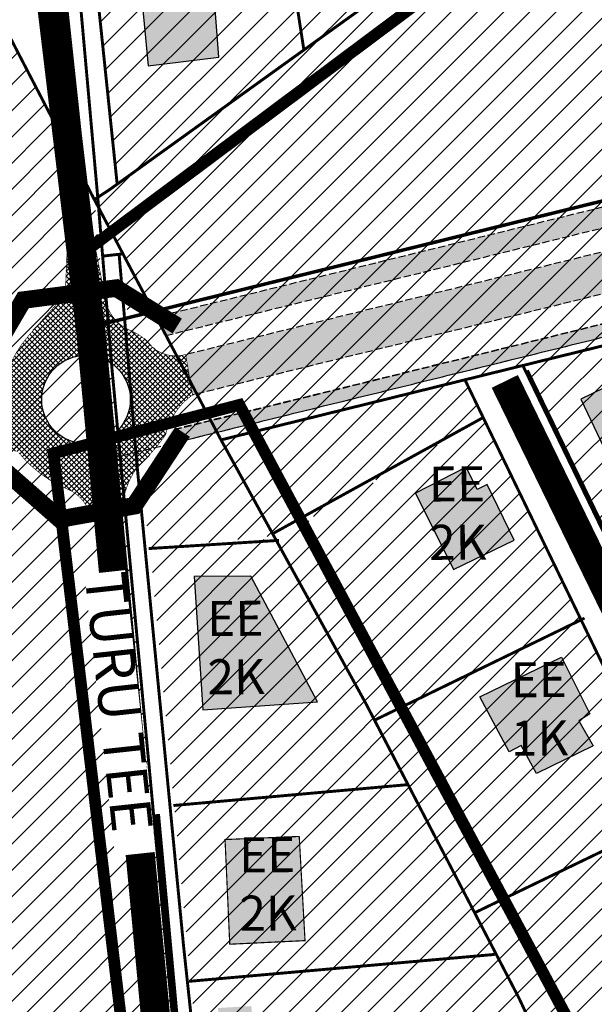
# Model space of a CAD drawing. Units: millimetres. Extents: x -5800937 to 5156911, y -3162127 to 6604426.
# Drawn here: x 2649 to 2748, y 1224 to 1393 of the extents above; entities that cross this region are included whole.
import ezdxf

# ---------------------------------------------------------------- set-up
doc = ezdxf.new("R2010")
doc.units = ezdxf.units.MM
for name, pattern in [('DASH_1.25-0.5', [1.75, 1.25, -0.5]), ('DASHED', [19.049999999999997, 12.7, -6.35]), ('HIDDEN', [0.375, 0.25, -0.125]), ('KATASTRIPIIR', [0.02, 0.01, 0.01])]:
    doc.linetypes.add(name, pattern=pattern)
doc.layers.add('DP.PLAN', color=172, linetype='DASHED')
doc.layers.add('PIIR', color=36, linetype='Continuous')
for name, color, linetype, lineweight in [('DP_KR-planeeritud_ajutine', 1, 'HIDDEN', 9), ('DP_T-autoliiklus_perspektiivne', 9, 'Continuous', 9), ('DP_T-servajoon_perspektiivne', 213, 'DASH_1.25-0.5', 30), ('OPT-kontakt-maatulundusmaa', 64, 'Continuous', 30), ('OPT-kontakt-sotsiaalmaa', 80, 'Continuous', 9), ('OPT-kontaktv-elamumaa', 2, 'Continuous', 30), ('TEE', 7, 'Continuous', 9)]:
    doc.layers.add(name, color=color, linetype=linetype, lineweight=lineweight)
doc.layers.add('DP_T-kergliiklus_perspektiivne', color=7, linetype='Continuous', lineweight=9, true_color=0xffffcc)
doc.layers.add('OL.OL.HOONE', color=7, linetype='Continuous', true_color=0x000000)
doc.styles.get("Standard").update_dxf_attribs({"font": 'arial.ttf'})
pattern_1 = [(45, (0, 0), (-2.245064030267288, 2.245064030267288), [])]

msp = doc.modelspace()

# ---------------------------------------------------------------- hatches: boundary and pattern name
at = {"layer": 'DP_T-autoliiklus_perspektiivne', "ltscale": 0.5}
h = msp.add_hatch(color=256, dxfattribs=at)
h.dxf.hatch_style = 1
h.paths.add_polyline_path([(2677.755860251397, 1335.431986434348), (2842.366217712614, 1375.963669979647), (2844.039826438621, 1369.166682871693), (2678.927078568988, 1328.530295758908)])
at = {"layer": 'DP_T-kergliiklus_perspektiivne', "ltscale": 0.5}
h = msp.add_hatch(color=256, dxfattribs=at)
h.dxf.hatch_style = 1
h.paths.add_polyline_path([(2673.462059343364, 1342.098742832283), (2840.573065503708, 1383.246156180911), (2841.409869867818, 1379.847662622743), (2674.374892942786, 1338.718969803861)])
h = msp.add_hatch(color=256, dxfattribs=at)
h.dxf.hatch_style = 1
h.paths.add_polyline_path([(2673.784730148058, 1319.807134736686), (2675.535569187152, 1322.625673320545), (2845.235261243394, 1364.311692076438), (2845.761251439548, 1362.175500688777)])
h = msp.add_hatch(color=256, dxfattribs=at)
h.dxf.hatch_style = 1
h.paths.add_polyline_path([(2673.882010409485, 1320.050114058489), (2675.486963334188, 1322.479880340194), (2845.235261243394, 1364.311692076438), (2845.761251439548, 1362.175500688777)])
at = {"layer": 'OL.OL.HOONE', "lineweight": -2, "ltscale": 0.2}
h = msp.add_hatch(color=43, dxfattribs=at)
h.dxf.hatch_style = 1
h.paths.add_polyline_path([(2668.249990796496, 1417.317955926874), (2671.315043035258, 1384.961149077108), (2683.441954724669, 1386.425861084019), (2681.043214398338, 1417.983740581471)])
h.paths.add_polyline_path([(2729.310465050386, 1434.05794825503), (2702.671182481417, 1415.437902096383), (2709.92462916364, 1405.609632685439), (2736.197366471264, 1423.256076743475)])
h.paths.add_polyline_path([(2788.361066522703, 1475.707202701544), (2761.721783953735, 1457.087156542898), (2768.975230635958, 1447.258887131953), (2795.247967943582, 1464.90533118999)])
h.paths.add_polyline_path([(2735.671182981469, 1493.930413486592), (2709.961136327165, 1474.046978276021), (2717.680249656703, 1464.580053865649), (2743.07114389503, 1483.473338474391)])
h.paths.add_polyline_path([(2798.730535570225, 1533.605140374412), (2776.283103642719, 1510.100453722609), (2785.331158322423, 1501.894353863416), (2807.611100324128, 1524.372296338863)])
at = {"layer": 'OL.OL.HOONE', "true_color": 0xafc0b9}
h = msp.add_hatch(color=9, dxfattribs=at)
h.dxf.hatch_style = 1
h.paths.add_polyline_path([(2679.201880072367, 1297.396077835656), (2680.679222316445, 1274.512565765355), (2700.34637632082, 1275.896653232612), (2688.907000104591, 1297.43225776876)])
h.paths.add_polyline_path([(2684.505236963589, 1252.301062099355), (2685.31085811658, 1234.354670948043), (2698.220522329728, 1234.969005067844), (2697.227484634786, 1252.831974486206)])
h.paths.add_polyline_path([(2683.290904922425, 1223.41726928348), (2684.724223438825, 1206.133560238486), (2694.566335209187, 1206.706488646752), (2693.563020956652, 1219.358937388053), (2689.406371132238, 1219.167967609359), (2689.024178988038, 1223.751490236427)])
h.paths.add_polyline_path([(2690.646307477924, 1167.98539984279), (2709.218703285042, 1168.750534692288), (2709.218703285042, 1180.251347745289), (2695.964034131888, 1180.251347745289), (2695.964034131888, 1177.237332358622), (2690.646307477924, 1177.237332358622)])
h.paths.add_polyline_path([(2729.739023190759, 1187.746552640577), (2730.51961222371, 1172.074053481399), (2743.06376192638, 1172.612384947839), (2742.906217073047, 1174.9908198017), (2751.14170227939, 1175.505196604994), (2750.326980276659, 1185.672005746001), (2741.608366229033, 1185.091162381359), (2741.401790003438, 1188.677419577671)])
h.paths.add_polyline_path([(2717.144863020805, 1311.68644722008), (2723.671941285087, 1298.596976975306), (2734.092980315007, 1303.624442830045), (2729.466395704192, 1313.185595694988), (2727.714590991745, 1312.332725769524), (2725.872953489794, 1316.148211545693)])
h.paths.add_polyline_path([(2728.173987952134, 1276.761920077697), (2742.222913082296, 1283.559532548839), (2747.068919615704, 1273.829609927416), (2745.191193967232, 1272.648996427721), (2747.646845346346, 1268.364857037228), (2737.91041664924, 1263.610981662398), (2735.28736886727, 1268.409295226018), (2733.242246815949, 1267.343007561256)])
h.paths.add_polyline_path([(2754.907668736167, 1228.150756493582), (2767.711736965524, 1234.637377931926), (2763.488158882523, 1243.745280343388), (2761.265243675814, 1242.678992678622), (2758.192291685817, 1248.872322070951), (2749.300543769525, 1244.784866950507), (2752.45723228604, 1238.596782408789), (2750.323191884658, 1237.441618366443)])
h.paths.add_polyline_path([(2761.731825517571, 1207.877577962761), (2775.097882104346, 1214.880330845335), (2779.942538750947, 1205.802676917745), (2777.822998746517, 1204.678791257211), (2780.418352076646, 1199.923828767893), (2771.42113881078, 1195.255320488784), (2768.566258856576, 1200.745134228786), (2766.187192228077, 1199.491557716847)])
h.paths.add_polyline_path([(2795.81550930989, 1220.384029135312), (2800.89717995227, 1210.810689144775), (2814.075863541831, 1217.58617788244), (2809.202728638164, 1227.198882860816), (2807.041603411242, 1226.224923638943), (2804.032966995706, 1232.238154397473), (2794.583280382401, 1227.41062224792), (2797.614821328862, 1221.349920823337)])
h.paths.add_polyline_path([(2778.794002805247, 1260.719257119734), (2792.222633177051, 1267.396352459986), (2796.873559295054, 1258.100798829852), (2794.861526242986, 1257.15459103649), (2797.463111470097, 1252.340160076619), (2787.244207102747, 1247.365085511407), (2784.493007163961, 1252.340160076619), (2783.255145412335, 1251.609204518154)])
h.paths.add_polyline_path([(2768.686790684667, 1277.217058677394), (2781.808387125886, 1283.675586788664), (2776.716396381176, 1293.983129575627), (2774.562107677746, 1293.069800826786), (2771.950860519129, 1298.745473000163), (2762.550335912296, 1294.178848328145), (2765.683858629483, 1287.981265838778), (2763.660117043328, 1287.067937089938)])
h.paths.add_polyline_path([(2745.544810325613, 1327.799980935295), (2751.685358303126, 1314.799045247393), (2761.572713053756, 1318.855336419132), (2755.432121531507, 1332.584314588017)])
at = {"layer": 'OPT-kontakt-maatulundusmaa'}
h = msp.add_hatch(dxfattribs=at)
h.set_pattern_fill('ANSI31', color=256)
h.set_pattern_definition(pattern_1)
h.paths.add_polyline_path([(2579.559773462934, 1514.768602088227), (2478.466720422075, 1548.757167226647), (2694.942958928943, 1015.661880993872), (2662.093238219112, 1362.01000839104), (2644.561607469841, 1395.75159789023), (2630.919459964031, 1417.980464482222), (2598.180781462244, 1480.248538008853), (2634.758507645201, 1501.990462573178), (2628.499102383277, 1582.691463534931)])
h = msp.add_hatch(dxfattribs=at)
h.set_pattern_fill('ANSI31', color=256)
h.set_pattern_definition(pattern_1)
h.paths.add_polyline_path([(2745.773238218814, 1421.980008389848), (2662.093238219112, 1362.338704021628), (2683.81323821792, 1320.820008389699), (2861.327407371093, 1364.376254514141), (2802.794303498338, 1462.950464481961)])
at = {"layer": 'OPT-kontakt-sotsiaalmaa', "ltscale": 0.2}
h = msp.add_hatch(dxfattribs=at)
h.set_pattern_fill('ANSI31', color=256)
h.set_pattern_definition(pattern_1)
h.paths.add_polyline_path([(2683.81323821792, 1320.820008389699), (2668.308032303503, 1351.295881762624), (2667.027596432059, 1351.202255840859), (2671.414687918834, 1302.185103245651), (2694.189344309554, 1304.532349391007), (2728.773238218814, 1324.650008391636), (2725.643238216132, 1331.120008391376)])
at = {"layer": 'OPT-kontaktv-elamumaa', "ltscale": 0.2}
h = msp.add_hatch(dxfattribs=at)
h.set_pattern_fill('ANSI31', color=256)
h.set_pattern_definition(pattern_1)
edge = h.paths.add_edge_path()
edge.add_line((2751.361563961787, 1456.809487867996), (2765.825351872563, 1436.38071193011))
edge.add_line((2765.825351872563, 1436.38071193011), (2802.86323822239, 1463.000008390333))
edge.add_line((2802.86323822239, 1463.000008390333), (2848.39333675092, 1386.201594209876))
edge.add_line((2848.39333675092, 1386.201594209876), (2858.747033836461, 1388.750572562812))
edge.add_line((2858.747033836461, 1388.750572562812), (2931.798229236435, 1381.495831589706))
edge.add_line((2931.798229236435, 1381.495831589706), (2934.791234595583, 1383.028616909411))
edge.add_line((2934.791234595583, 1383.028616909411), (2957.170760806299, 1421.646945672583))
edge.add_line((2957.170760806299, 1421.646945672583), (2914.755702830191, 1449.293636017147))
edge.add_line((2914.755702830191, 1449.293636017147), (2921.308371110352, 1459.346622523394))
edge.add_line((2921.308371110352, 1459.346622523394), (2963.298246110649, 1432.44587832323))
edge.add_line((2963.298246110649, 1432.44587832323), (2976.929504424449, 1455.742826427806))
edge.add_line((2976.929504424449, 1455.742826427806), (3016.203793195773, 1487.469417484951))
edge.add_line((3016.203793195773, 1487.469417484951), (2923.089320757734, 1539.909812853152))
edge.add_line((2923.089320757734, 1539.909812853152), (2839.196073270984, 1587.598103093457))
edge.add_line((2839.196073270984, 1587.598103093457), (2804.273245656895, 1608.443258515692))
edge.add_arc((2788.65528636084, 1582.058339691724), 30.66079897720515, 59.37754290111447, 83.17409194563986)
edge.add_arc((2796.704437152094, 1646.722155785104), 34.50269912108435, 243.8383795695596, 262.66492065211, ccw=False)
edge.add_line((2781.49203407066, 1615.75412324947), (2692.568027580535, 1541.325248725767))
edge.add_line((2692.568027580535, 1541.325248725767), (2749.649459964129, 1514.490464481999))
edge.add_line((2749.649459964129, 1514.490464481999), (2789.176835375222, 1545.461823840561))
edge.add_line((2789.176835375222, 1545.461823840561), (2801.466738376352, 1537.148096527057))
edge.add_line((2801.466738376352, 1537.148096527057), (2772.963643865842, 1513.814847181617))
edge.add_line((2772.963643865842, 1513.814847181617), (2761.782990368687, 1464.911488939215))
edge.add_line((2761.782990368687, 1464.911488939215), (2751.361563961787, 1456.809487867996))
h = msp.add_hatch(dxfattribs=at)
h.set_pattern_fill('ANSI31', color=256)
h.set_pattern_definition(pattern_1)
h.paths.add_polyline_path([(2689.645871496505, 1441.645120410012), (2660.543554957403, 1419.376679679914), (2666.006223539066, 1364.657939378579), (2698.025718627455, 1387.668280675682), (2745.800306878632, 1421.999448123334), (2732.046186834479, 1441.793001634131)])
at = {"layer": 'OPT-kontaktv-elamumaa', "ltscale": 0.2, "true_color": 0xf8d731}
h = msp.add_hatch(dxfattribs=at)
h.set_pattern_fill('ANSI31', color=40)
h.set_pattern_definition(pattern_1)
h.paths.add_polyline_path([(2754.470697314602, 1295.375093854891), (2770.812862399434, 1262.214764286098), (2803.634053673042, 1192.541882722431), (2824.515191360697, 1205.95048634398), (2836.41323821941, 1218.090008389252), (2775.3790433985, 1343.368670839864), (2735.920972315994, 1333.655607167132)])
h = msp.add_hatch(dxfattribs=at)
h.set_pattern_fill('ANSI31', color=40)
h.set_pattern_definition(pattern_1)
h.paths.add_polyline_path([(2671.663604404617, 1302.200772503429), (2684.897021475264, 1160.843379038696), (2764.690777389813, 1168.877307499537), (2795.762950814045, 1187.662264438291), (2779.096246814923, 1222.000892608659), (2728.773238218814, 1324.650008391636), (2693.796682007785, 1303.916971988703)])

# ---------------------------------------------------------------- linework, layer by layer
at = {"layer": 'DP.PLAN', "const_width": 2}
msp.add_lwpolyline([(2661.053015378253, 1353.499653134608), (2808.298345363317, 1463.513495845091), (2808.298345363317, 1463.513495845091), (2808.298345363317, 1463.513495845091), (2792.258165801093, 1490.030926585454), (2825.275080312826, 1526.3980747475), (2790.670355375987, 1548.451215943574), (2651.694541589939, 1440.780265552919), (2661.053015378253, 1353.499653134608), (2661.053015378253, 1353.499653134608)], dxfattribs=at)
at = {"layer": 'DP_KR-planeeritud_ajutine', "color": 24, "linetype": 'ByBlock', "ltscale": 0.2, "const_width": 0.6}
msp.add_lwpolyline([(2848.393335227472, 1386.201593834818), (2662.307004228209, 1340.38192368921)], dxfattribs=at)
at = {"layer": 'DP_T-servajoon_perspektiivne', "flags": 128}
for points in [[(2673.462059343364, 1342.098742832283), (2840.573065503708, 1383.246156180911)], [(2674.374892942786, 1338.718969803861), (2841.409869867236, 1379.847662622743)], [(2842.366217711217, 1375.963669986167), (2677.755860251397, 1335.431986434348)], [(2842.366217711217, 1375.963669986167), (2677.755860251397, 1335.431986434348)], [(2844.039580466434, 1369.166622311511), (2678.886737319936, 1328.50136357935)], [(2845.23526124351, 1364.311692075506), (2675.382416189248, 1322.412593344365)], [(2845.23526124351, 1364.311692075506), (2675.458958410447, 1322.529860732811)], [(2665.474727158293, 1317.783900662959), (2845.761251488908, 1362.175500700884)], [(2678.108388729728, 1320.891740233292), (2845.761251488908, 1362.175500700884)]]:
    msp.add_lwpolyline(points, dxfattribs=at)
at = {"layer": 'OL.OL.HOONE', "color": 0}
for points in [[(2668.249990796496, 1417.317955926874), (2671.315043035258, 1384.961149077108), (2683.441954724669, 1386.425861084019), (2681.043214398338, 1417.983740581471), (2668.249990796496, 1417.317955926874)], [(2745.544810325613, 1327.799980935295), (2751.685358303126, 1314.799045247393), (2761.572713053756, 1318.855336419132), (2755.432121531507, 1332.584314588017), (2745.544810325613, 1327.799980935295)], [(2717.144863020805, 1311.68644722008), (2723.671941285087, 1298.596976975306), (2734.092980315007, 1303.624442830045), (2729.466395704192, 1313.185595694988), (2727.714590991745, 1312.332725769524), (2725.872953489794, 1316.148211545693), (2717.144863020805, 1311.68644722008)], [(2679.201880072367, 1297.396077835656), (2680.679222316445, 1274.512565765355), (2700.34637632082, 1275.896653232612), (2688.907000104591, 1297.43225776876), (2679.201880072367, 1297.396077835656)], [(2728.173987952134, 1276.761920077697), (2742.222913082296, 1283.559532548839), (2747.068919615704, 1273.829609927416), (2745.191193967232, 1272.648996427721), (2747.646845346346, 1268.364857037228), (2737.91041664924, 1263.610981662398), (2735.28736886727, 1268.409295226018), (2733.242246815949, 1267.343007561256), (2728.173987952134, 1276.761920077697)]]:
    msp.add_lwpolyline(points, dxfattribs=at)
at = {"layer": 'OL.OL.HOONE', "color": 150, "const_width": 0.2}
msp.add_lwpolyline([(2684.505236963589, 1252.301062099355), (2685.31085811658, 1234.354670948043), (2698.220522329728, 1234.969005067844), (2697.227484634786, 1252.831974486206), (2684.505236963589, 1252.301062099355)], dxfattribs=at)
at = {"layer": 'PIIR', "const_width": 0.5}
for points in [[(2662.093238219112, 1362.01000839104), (2644.561607469841, 1395.75159789023), (2630.919459964031, 1417.980464482222), (2597.970690366536, 1480.543194537266), (2579.334161622028, 1515.029464941741)], [(2666.008627216232, 1364.634887519573), (2657.955586498982, 1441.865541382969)], [(2689.645871496505, 1441.645120410012), (2698.025718627455, 1387.668280675682)], [(2662.81844534976, 1360.798322033479), (2655.72295052596, 1440.061895314291)], [(2662.811173494803, 1360.763522371941), (2665.108656057899, 1333.072811700658), (2676.448902061158, 1211.617637776315), (2682.509181261375, 1143.045632888399), (2708.15427804293, 872.3360421438265)], [(2667.078799247145, 1352.721055674938), (2663.490456528445, 1352.31947950894)], [(2711.275580461806, 876.1837418273917), (2689.851528964093, 1105.141253525177), (2683.194061430491, 1179.98927686453), (2677.394455007125, 1234.016469745198), (2672.906696791149, 1280.340935891829), (2669.412499883954, 1316.460474109776), (2666.329162781811, 1352.728906056935)], [(2736.356609849478, 1332.756612698548), (2804.221080253417, 1192.709489075689)], [(2671.414687918834, 1302.185103245651), (2693.762368756143, 1303.591886611906)], [(2710.133142732258, 1272.756303698927), (2746.155220428998, 1290.25398357656)], [(2675.657164417084, 1258.137131340431), (2715.668026982567, 1261.697355005541)], [(2727.466037641047, 1239.816944454309), (2762.331654250207, 1256.638114892205)], [(2678.330158010758, 1227.993220253491), (2730.754013535341, 1232.605522806261)]]:
    msp.add_lwpolyline(points, dxfattribs=at)
at = {"layer": 'PIIR', "color": 36, "linetype": 'KATASTRIPIIR', "lineweight": 0, "ltscale": 0.5, "const_width": 0.5}
for points in [[(2662.093238219112, 1362.01000839104), (2664.673238217324, 1363.700008392382), (2697.5132382209, 1387.300008390146), (2745.773238218814, 1421.980008389848), (2766.033238216728, 1436.530008391525), (2802.86323822239, 1463.000008390333), (2861.253238222987, 1364.51000839104), (2775.303238220006, 1343.350008390891), (2735.573238223285, 1333.570008389699), (2725.643238216132, 1331.120008391376), (2683.81323821792, 1320.820008389699), (2662.093238219112, 1362.01000839104)], [(2725.643238216132, 1331.120008391376), (2735.573238223285, 1333.570008389699), (2753.743238217622, 1296.02000839268), (2770.0132382209, 1262.400008391636), (2786.233238219708, 1228.880008392083), (2803.743238217622, 1192.68000839376), (2795.173238217324, 1187.440008390742), (2778.46323821643, 1221.970008391934), (2761.56323821792, 1256.91000838955), (2745.183238222688, 1290.740008391487), (2728.773238218814, 1324.650008391636), (2725.643238216132, 1331.120008391376)]]:
    msp.add_lwpolyline(points, close=True, dxfattribs=at)
at = {"layer": 'PIIR', "color": 36, "const_width": 0.5}
msp.add_lwpolyline([(2692.522062391467, 1304.654907644774), (2728.773238218814, 1324.650008391636)], dxfattribs=at)
at = {"layer": 'TEE', "color": 251, "true_color": 0x636466, "const_width": 5}
msp.add_lwpolyline([(2683.471365765943, 1689.986595116929, -0.02194026697510576), (2652.036128278189, 1644.093620074969, 0.1950945216277229), (2638.239749926644, 1609.686347789559), (2648.509164508185, 1447.570008978058), (2661.507146339689, 1339.166275432643), (2688.192692262106, 1056.817355176925), (2702.890186002507, 872.6992531540745), (2718.18557658518, 700.2399289533496)], format="xyb", dxfattribs=at)
at = {"layer": 'TEE', "color": 51, "lineweight": -2, "ltscale": 0.2, "true_color": 0xf8f6b0, "const_width": 3}
msp.add_lwpolyline([(2676.307984060615, 1340.331284645152), (2665.830611972291, 1346.838244216106), (2649.924569396921, 1344.789775400153), (2642.908050583625, 1332.82794958353), (2586.32792413063, 1320.133118413032), (2565.684730445908, 1327.788387942215), (2481.084529483502, 1536.016239055112, 0.2939396110886746), (2439.186627010538, 1555.603004073739), (2425.39250531845, 1552.185683955144), (2358.957662150191, 1527.340580281543), (2314.00372665852, 1503.623112919537), (2265.687726374344, 1471.962291792806)], format="xyb", dxfattribs=at)
at = {"layer": 'TEE', "lineweight": -2, "ltscale": 0.2, "const_width": 0.1}
msp.add_lwpolyline([(2649.129462651341, 1318.619363029498, 0.1261133198364391), (2657.643884968478, 1312.314964791065, -0.2824754279925401), (2661.489540292379, 1306.781659901735), (2666.873478312504, 1307.627030228829, -0.1686178167764502), (2669.411608769617, 1316.08069309522, 0.0542545747432852), (2674.278295505428, 1321.631237246889, -0.1808200246349957), (2678.927078568988, 1328.530295758908), (2677.750151938992, 1335.465624062712, -0.2604648199079193), (2671.967803602267, 1336.784710463515, 0.1370372191126345), (2668.012528026062, 1339.682913294837, -0.2033457060899241), (2664.20951422619, 1343.942263633446), (2662.178870107011, 1354.157122345003), (2657.411276140425, 1353.230185583623), (2657.103633312283, 1345.775591842637, 0.001533637011802639), (2650.960717297654, 1338.858041528125, 0.0716550858274658), (2647.696515488373, 1333.869753224102, -0.1088822559692693)], format="xyb", dxfattribs=at)
at = {"layer": 'TEE', "color": 251, "true_color": 0x636466, "const_width": 5}
msp.add_lwpolyline([(2802.692921302914, 1187.745838748713), (2787.886100049953, 1215.541086661062), (2757.685779321531, 1279.216395729287), (2732.480562301156, 1330.845522642165)], dxfattribs=at)
at = {"layer": 'TEE', "lineweight": -2, "ltscale": 0.2}
msp.add_circle((2660.658921795279, 1327.742542278924), 7.595739609417635, dxfattribs=at)

# ---------------------------------------------------------------- texts
at = {"char_height": 6, "attachment_point": 1, "rotation": 0.2716387145074027}
for s, insert in [('{\\fCalibri|b0|i0|c186|p34;EE\\P2K}', (2719.448712676175, 1316.245029355518)), ('{\\fCalibri|b0|i0|c186|p34;EE\\P2K}', (2681.435580924693, 1293.194271405677)), ('{\\fCalibri|b0|i0|c186|p34;EE\\P1K}', (2733.472984726836, 1282.683130204921)), ('{\\fCalibri|b0|i0|c186|p34;EE\\P2K}', (2686.908373536783, 1252.667789426549))]:
    msp.add_mtext_dynamic_manual_height_columns(s, width=38.38982269398548, gutter_width=12.5, heights=[0], dxfattribs=dict(at, insert=insert))

# ---------------------------------------------------------------- next in the draw order: texts
at = {"insert": (2667.365470298667, 1298.495711953625), "char_height": 7, "attachment_point": 1, "rotation": 276.185878573327, "bg_fill": 3, "box_fill_scale": 1, "bg_fill_color": 256, "bg_fill_transparency": 0}
msp.add_mtext_dynamic_manual_height_columns('{\\fCalibri|b1|i0|c186|p34;TURU TEE}', width=48.59165408421307, gutter_width=12.5, heights=[0], dxfattribs=at)

# ---------------------------------------------------------------- next in the draw order: hatches: boundary and pattern name
at = {"layer": 'TEE', "lineweight": -2, "ltscale": 0.2, "true_color": 0x939598}
h = msp.add_hatch(dxfattribs=at)
h.set_pattern_fill('ANSI37', color=252, scale=0.2)
h.set_pattern_definition([(45, (0, 0), (-0.4490128060534577, 0.4490128060534577), []), (135, (0, 0), (-0.4490128060534577, -0.4490128060534576), [])])
edge = h.paths.add_edge_path()
edge.add_line((2643.438156025091, 1330.410883789631), (2585.829731276674, 1317.619310727412))
edge.add_arc((2582.690709335419, 1328.37381601788), 11.20325143832753, 246.27542281115342, 286.2714538338388, ccw=False)
edge.add_arc((2562.953425125784, 1299.320010520491), 24.19267744108267, 50.98531886553506, 74.97744779324579)
edge.add_arc((2574.992394244589, 1334.831636475481), 13.44589740700657, 210.6629970400116, 244.5960935467873, ccw=False)
edge.add_line((2563.426477837456, 1327.974396889251), (2482.215661036244, 1528.757243600838))
edge.add_arc((2441.553198177318, 1505.574707316815), 46.80668621376181, 29.68838567161458, 96.68384981968434)
edge.add_line((2436.10533128828, 1552.063271724342), (2397.131903820176, 1541.180206216937))
edge.add_line((2397.131903820176, 1541.180206216937), (2357.44402515798, 1524.116690073697))
edge.add_line((2357.44402515798, 1524.116690073697), (2315.92770262518, 1502.525537571655))
edge.add_line((2315.92770262518, 1502.525537571655), (2268.197714796705, 1470.837820502034))
edge.add_line((2268.197714796705, 1470.837820502034), (2274.291647903105, 1461.811679444152))
edge.add_line((2274.291647903105, 1461.811679444152), (2322.508516927221, 1493.383166174703))
edge.add_line((2322.508516927221, 1493.383166174703), (2367.380288646295, 1516.64577290618))
edge.add_line((2367.380288646295, 1516.64577290618), (2399.55184458688, 1529.953055807724))
edge.add_line((2399.55184458688, 1529.953055807724), (2438.000753887158, 1541.707808453641))
edge.add_arc((2445.025130706358, 1503.683143259258), 38.66803631997626, 32.26157451380112, 100.46637667192363, ccw=False)
edge.add_line((2477.723595856834, 1524.323574689974), (2504.050589340019, 1457.999849581403))
edge.add_line((2504.050589340019, 1457.999849581403), (2557.104220622066, 1327.143733807843))
edge.add_arc((2544.545061863331, 1322.857892668266), 13.27030154144227, -29.05481266018859, 18.842322423515725, ccw=False)
edge.add_arc((2575.232962874598, 1301.296628053088), 24.34846318849483, 141.6222150389495, 162.4150348504611)
edge.add_arc((2535.596037125583, 1319.827071697885), 19.86673195876412, 297.07708008173114, 325.77373174125034, ccw=False)
edge.add_line((2544.639150225303, 1302.137833608384), (2514.801635003809, 1288.663599225598))
edge.add_line((2514.801635003809, 1288.663599225598), (2474.401361812677, 1269.761071303863))
edge.add_line((2474.401361812677, 1269.761071303863), (2435.280231509314, 1249.641384119917))
edge.add_line((2435.280231509314, 1249.641384119917), (2412.822236499451, 1237.723706976696))
edge.add_line((2412.822236499451, 1237.723706976696), (2391.439774527869, 1221.723759042736))
edge.add_line((2391.439774527869, 1221.723759042736), (2394.987521905328, 1216.166898317602))
edge.add_line((2394.987521905328, 1216.166898317602), (2417.328766890387, 1232.26264537112))
edge.add_line((2417.328766890387, 1232.26264537112), (2467.991353551035, 1259.47148087075))
edge.add_line((2467.991353551035, 1259.47148087075), (2486.197330481824, 1267.939770173787))
edge.add_line((2486.197330481824, 1267.939770173787), (2504.187631794266, 1272.219443986512))
edge.add_line((2504.187631794266, 1272.219443986512), (2516.380365447905, 1277.783308161976))
edge.add_line((2516.380365447905, 1277.783308161976), (2530.397223975342, 1287.663964436895))
edge.add_line((2530.397223975342, 1287.663964436895), (2548.542357895552, 1296.77719070595))
edge.add_arc((2552.455850093477, 1281.910849662952), 15.37281747728649, 64.77651372335782, 104.74823837421661, ccw=False)
edge.add_arc((2577.101477072256, 1324.546905296321), 33.95241141448527, 237.7958840383968, 250.4274387710311)
edge.add_arc((2560.567546070197, 1282.236112464589), 11.5382449587189, 10.79467574546618, 63.43605827885182, ccw=False)
edge.add_line((2571.901617850301, 1284.39711075493), (2573.820177932073, 1279.514601487183))
edge.add_line((2573.820177932073, 1279.514601487183), (2579.676566214068, 1282.296533574914))
edge.add_line((2579.676566214068, 1282.296533574914), (2577.276403710523, 1286.805179808794))
edge.add_arc((2600.045337746625, 1290.695553777274), 23.09890401631627, 120.51342024160161, 189.6961095254525, ccw=False)
edge.add_line((2588.317096382423, 1310.595496522368), (2639.646556716783, 1321.890311036273))
edge.add_arc((2633.923845005534, 1289.917855483603), 32.48056870495871, 62.08604469164061, 79.8521549358826, ccw=False)
edge.add_arc((2665.685393538559, 1332.077233542535), 21.33572418006976, 219.1067323366711, 247.8579918756916)
edge.add_arc((2655.060312349224, 1306.416357288861), 6.439597653892773, 3.2519950849415977, 66.34672359552923, ccw=False)
edge.add_line((2661.489540292379, 1306.781659901735), (2666.873478312504, 1307.627030228829))
edge.add_arc((2680.319946780784, 1308.197714197928), 13.45857326989211, 144.1460062841888, 182.4302419478564, ccw=False)
edge.add_arc((2646.343850044633, 1341.215191926638), 34.11545872622221, 312.5448660108045, 324.9669198226456)
edge.add_arc((2685.829385970633, 1318.863552710677), 11.87803723800061, 125.52782926185361, 166.5257358666032, ccw=False)
edge.add_line((2678.927078568988, 1328.530295758908), (2677.750151938992, 1335.465624062712))
edge.add_arc((2676.039172704424, 1341.298670839743), 6.078806185769708, 227.9511020410432, 286.34773904311817, ccw=False)
edge.add_arc((2664.802201331228, 1331.15362101475), 9.113452928868705, 38.16203852405584, 69.37424452213637)
edge.add_arc((2671.131078485257, 1346.294808966145), 7.310439202592671, 198.7721969960223, 244.7487381240552, ccw=False)
edge.add_line((2664.20951422619, 1343.942263633446), (2662.178870107011, 1354.157122345003))
edge.add_line((2662.178870107011, 1354.157122345003), (2657.411276140425, 1353.230185583623))
edge.add_line((2657.411276140425, 1353.230185583623), (2657.103633312283, 1345.775591842637))
edge.add_arc((3781.667657316676, 340.9550995784773), 1508.081054107816, 138.2185736212516, 138.5700570580091)
edge.add_arc((2666.643075385081, 1325.033780726069), 20.90565813136583, 138.6032844957375, 154.9974005403993)
edge.add_arc((2637.719722499435, 1341.80184485572), 12.74576306058221, 296.65733833884923, 321.513396162934, ccw=False)
edge = h.paths.add_edge_path(flags=16)
edge.add_arc((2567.557255506152, 1307.353518557236), 7.111158655068233, 0, 360)
edge = h.paths.add_edge_path(flags=16)
edge.add_arc((2660.658921795279, 1327.742542278924), 7.595739609417635, 0, 360)

# ---------------------------------------------------------------- next in the draw order: linework, layer by layer
at = {"color": 251, "linetype": 'Continuous', "lineweight": -2, "ltscale": 0.2, "true_color": 0x636466, "const_width": 1}
msp.add_lwpolyline([(2722.229757946217, 700.9778708649101), (2714.636665028986, 786.6246791488957), (2703.838373425882, 907.8024359893752), (2692.433330880711, 1043.772923424491), (2672.8445173488, 1256.664375381195)], dxfattribs=at)
at = {"layer": 'DP.PLAN', "const_width": 2}
msp.add_lwpolyline([(2691.39454858004, 1014.702575378571), (2802.656262067296, 978.2700047865583), (2852.825380375416, 1016.799376850624), (2686.958120254065, 1326.825196711334), (2655.077559311598, 1318.507931444905), (2691.39454858004, 1014.702575378571), (2691.523230244024, 1013.432612885332)], dxfattribs=at)
at = {"layer": 'PIIR', "color": 36, "const_width": 0.5}
msp.add_lwpolyline([(2662.914856745821, 1360.451883753809), (2683.81323821792, 1320.820008389699), (2708.581875650171, 1275.758410025436), (2734.902621706674, 1225.139899072285), (2743.653238221496, 1206.460008390295), (2768.733238219708, 1158.800008390146), (2793.159455994544, 1113.343088456255), (2842.052389207488, 1019.060842434923), (2919.511802891826, 874.5933827792375)], dxfattribs=at)
at = {"layer": 'TEE', "color": 51, "lineweight": -2, "ltscale": 0.2, "true_color": 0xf8f6b0, "const_width": 3}
msp.add_lwpolyline([(2677.217784165856, 1322.168280673362), (2668.914581359248, 1309.513140210769), (2656.159898232123, 1307.235995273488), (2642.121307609639, 1319.56644500441), (2588.026352486238, 1307.226513679201), (2579.515460777598, 1288.589955251784), (2569.997111647026, 1285.031125032074), (2551.628658169677, 1293.65621081338), (2526.639216864423, 1282.076207721282), (2419.909367482767, 1229.636607394023), (2398.765855723446, 1214.58759333265)], dxfattribs=at)

doc.saveas('drawing.dxf')
